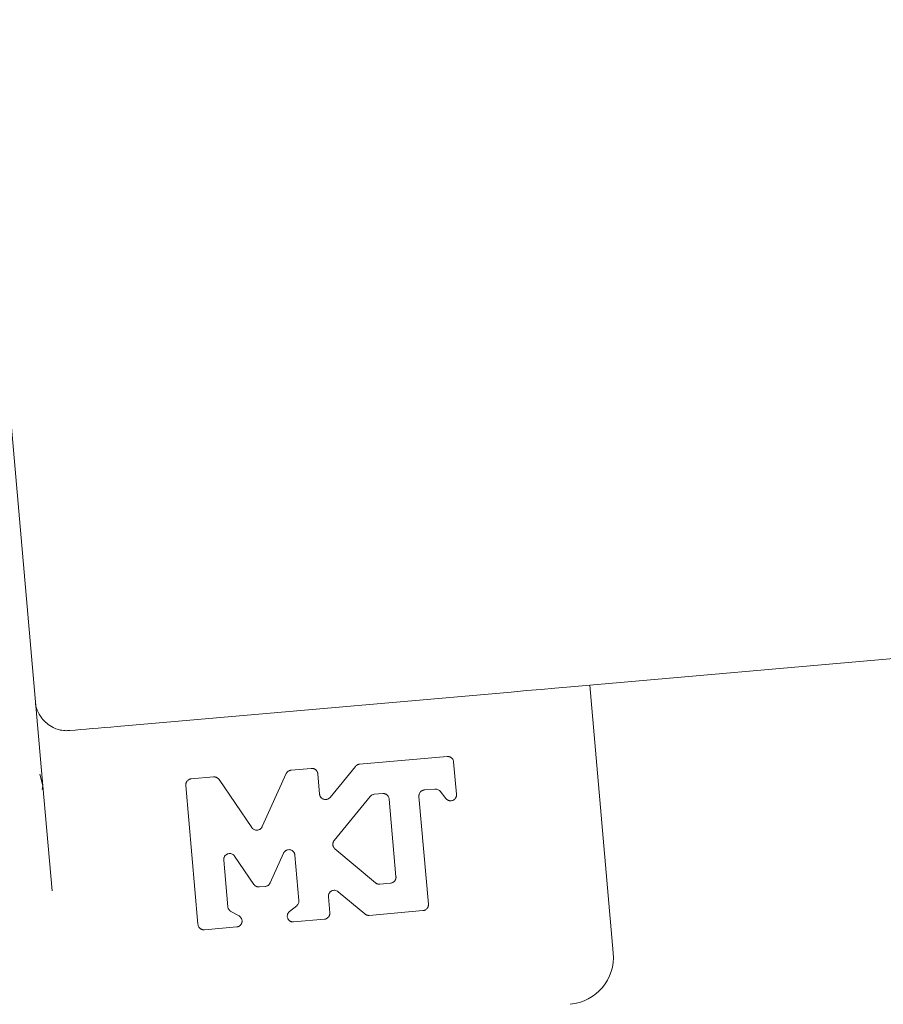
# Model space of a CAD drawing. Units: millimetres. Extents: x 100 to 8400, y 100 to 5840.
# Drawn here: x 6641 to 6695, y 1435 to 1497 of the extents above; entities that cross this region are included whole.
import ezdxf

# ---------------------------------------------------------------- set-up
doc = ezdxf.new("R2010")
doc.units = ezdxf.units.MM
doc.header["$LTSCALE"] = 20
doc.linetypes.add('SLD-Solid', pattern=[0])
doc.layers.add('MODEL_&_ANNOTATIONS', color=7, linetype='SLD-Solid')
doc.styles.add('SLDTEXTSTYLE0', font='arial.ttf', dxfattribs={"width": 0.948})
doc.dimstyles.new('SLDDIMSTYLE0', dxfattribs={"dimtxt": 51.366374, "dimasz": 60, "dimexe": 0, "dimexo": 0.0625, "dimgap": 12.841593, "dimtad": 1, "dimdec": 1, "dimrnd": 1e-09, "dimzin": 12, "dimdsep": 46, "dimtxsty": 'SLDTEXTSTYLE0', "dimsah": 1, "dimcen": 0.09, "dimadec": 0, "dimazin": 3, "dimtfac": 1, "dimtofl": 0, "dimtmove": 0, "dimatfit": 3, "dimfxl": 0, "dimfrac": 2, "dimtolj": 1, "dimtzin": 12, "dimarcsym": 0})
doc.dimstyles.new('SLDDIMSTYLE1', dxfattribs={"dimtxt": 51.366374, "dimasz": 60, "dimexe": 0, "dimexo": 0.0625, "dimgap": 12.841593, "dimtad": 1, "dimdec": 4, "dimlfac": 20, "dimzin": 12, "dimdsep": 46, "dimtxsty": 'SLDTEXTSTYLE0', "dimsah": 1, "dimcen": 0.09, "dimazin": 3, "dimtfac": 1, "dimtofl": 0, "dimtmove": 0, "dimatfit": 3, "dimfxl": 0, "dimfrac": 2, "dimtolj": 1, "dimtzin": 12, "dimarcsym": 0})

# ---------------------------------------------------------------- blocks, each defined once
blk = doc.blocks.new('_D_1')
at = {"layer": 'MODEL_&_ANNOTATIONS', "transparency": 16777216}
for p, q in [((4316.37, 1679.944), (3959.593, 1679.944)), ((4314.528, 1338.572), (3975.792, 1308.937))]:
    blk.add_line(p, q, dxfattribs=at)
for start, end in [(180, 185), (185, 194.47382)]:
    blk.add_arc((8216.427, 1679.944), 4216.834, start, end, dxfattribs=at)
for points in [[(3999.593, 1679.944), (3991.02, 1619.882), (4009.02, 1620.01)], [(4015.639, 1312.423), (4019.806, 1372.951), (4001.864, 1371.51)]]:
    blk.add_solid(points, dxfattribs=at)
at = {"layer": 'MODEL_&_ANNOTATIONS', "transparency": 16777216, "attachment_point": 1, "rotation": 280.58655, "style": 'SLDTEXTSTYLE0'}
for s, insert, char_height in [('5°', (4163.322, 1213.907, -999.9), 52.9167), ('Roof Pitch', (4085.78, 1199.414, -999.9), 52.9167), (' Depending on', (4184.35, 1101.398, -999.9), 52.91667)]:
    blk.add_mtext(s, dxfattribs=dict(at, insert=insert, char_height=char_height))
blk = doc.blocks.new('_D_2')
at = {"layer": 'MODEL_&_ANNOTATIONS', "transparency": 16777216}
for p, q in [((7830.721, 1535.779), (7871.452, 1070.218)), ((4344.039, 1230.734), (4384.771, 765.173)), ((4381.285, 805.021), (7867.966, 1110.066))]:
    blk.add_line(p, q, dxfattribs=at)
for points in [[(7867.966, 1110.066), (7807.41, 1113.802), (7808.979, 1095.871)], [(4381.285, 805.021), (4441.841, 801.284), (4440.272, 819.216)]]:
    blk.add_solid(points, dxfattribs=at)
at = {"layer": 'MODEL_&_ANNOTATIONS', "transparency": 16777216, "attachment_point": 1, "rotation": 5, "style": 'SLDTEXTSTYLE0'}
for s, insert, char_height in [(' Depending on Purlin Spacing', (5690.898, 988.071, -999.9), 52.91667), ('3500', (5487.846, 970.306, -999.9), 52.9167)]:
    blk.add_mtext(s, dxfattribs=dict(at, insert=insert, char_height=char_height))

msp = doc.modelspace()

# ---------------------------------------------------------------- linework, layer by layer
at = {"color": 7, "linetype": 'SLD-Solid', "lineweight": 15}
for p, q in [((6675.6863848, 1454.8030485), (7680.2425638, 1542.6903207)), ((6642.6663653, 1448.6033011), (6640.2228132, 1476.5317131)), ((6678.344752, 1438.1503005), (6676.8787161, 1454.9073417)), ((6647.3074213, 1452.3202021), (6671.9501272, 1454.4761468)), ((6662.4727503, 1449.9595303), (6667.9549471, 1450.439154)), ((6667.9733053, 1450.4403163), (6667.9549471, 1450.439154)), ((6667.9733053, 1450.4403163), (6667.9916636, 1450.4405249)), ((6667.9916636, 1450.4405249), (6668.0100218, 1450.4398544)), ((6668.0100218, 1450.4398544), (6668.02838, 1450.4383195)), ((6668.02838, 1450.4383195), (6668.0464998, 1450.4358459)), ((6668.0464998, 1450.4358459), (6668.0646197, 1450.4325081)), ((6668.0646197, 1450.4325081), (6668.0825011, 1450.428306)), ((6668.0825011, 1450.428306), (6668.100144, 1450.4232247)), ((6668.100144, 1450.4232247), (6668.1175486, 1450.4172791)), ((6668.1175486, 1450.4172791), (6668.1344763, 1450.4104842)), ((6668.1344763, 1450.4104842), (6668.1511656, 1450.4028697)), ((6668.1511656, 1450.4028697), (6668.1673781, 1450.3944058)), ((6668.1673781, 1450.3944058), (6668.1833521, 1450.3851969)), ((6668.1833521, 1450.3851969), (6668.1986109, 1450.375228)), ((6668.1986109, 1450.375228), (6668.2136313, 1450.3644992)), ((6668.2136313, 1450.3644992), (6668.2279364, 1450.3530551)), ((6668.2279364, 1450.3530551), (6668.2560698, 1450.3268588)), ((6668.2560698, 1450.3268588), (6668.2811037, 1450.2983082)), ((6668.2811037, 1450.2983082), (6668.3025614, 1450.2679099)), ((6658.1938521, 1449.5851685), (6659.4567553, 1449.6956606)), ((6659.4751135, 1449.6968079), (6659.4567553, 1449.6956606)), ((6659.4751135, 1449.6968079), (6659.4934717, 1449.6970315)), ((6659.4934717, 1449.6970315), (6659.51183, 1449.6963609)), ((6659.51183, 1449.6963609), (6659.5301882, 1449.6948261)), ((6659.5301882, 1449.6948261), (6659.548308, 1449.6923525)), ((6659.548308, 1449.6923525), (6659.5664278, 1449.6890146)), ((6659.5664278, 1449.6890146), (6659.5843092, 1449.6847976)), ((6659.5843092, 1449.6847976), (6659.6019522, 1449.6797312)), ((6659.6019522, 1449.6797312), (6659.6193568, 1449.6737708)), ((6659.6193568, 1449.6737708), (6659.6362845, 1449.6669907)), ((6659.6362845, 1449.6669907), (6659.6529738, 1449.6593762)), ((6660.6347815, 1447.8846032), (6662.2157351, 1449.8233933)), ((6662.2436301, 1449.8536427), (6662.2157351, 1449.8233933)), ((6662.2436301, 1449.8536427), (6662.2729555, 1449.8797793)), ((6662.2729555, 1449.8797793), (6662.30395, 1449.9020267)), ((6662.30395, 1449.9020267), (6662.335898, 1449.9204446)), ((6662.335898, 1449.9204446), (6662.3690382, 1449.9352414)), ((6662.3690382, 1449.9352414), (6662.4031321, 1449.9465812)), ((6662.4031321, 1449.9465812), (6662.4377028, 1449.9546129)), ((6662.4727503, 1449.9595303), (6662.4377028, 1449.9546129)), ((6668.3025614, 1450.2679099), (6668.3209196, 1450.2359171)), ((6668.3209196, 1450.2359171), (6668.3357016, 1450.2026875)), ((6668.3357016, 1450.2026875), (6668.3471457, 1450.1685936)), ((6668.3471457, 1450.1685936), (6668.3552519, 1450.134008)), ((6668.3600203, 1450.0992287), (6668.3552519, 1450.134008)), ((6668.3600203, 1450.0992287), (6668.5371653, 1448.0752934)), ((6642.481114, 1449.327289), (6642.6663653, 1448.6033011)), ((6651.9427553, 1449.038266), (6653.3410803, 1449.1605897)), ((6653.3572928, 1449.1616625), (6653.3410803, 1449.1605897)), ((6653.3572928, 1449.1616625), (6653.3737437, 1449.1619904)), ((6653.3737437, 1449.1619904), (6653.390433, 1449.1616476)), ((6653.390433, 1449.1616476), (6653.4068838, 1449.1605301)), ((6653.4068838, 1449.1605301), (6653.4230963, 1449.1586972)), ((6653.4230963, 1449.1586972), (6653.4395472, 1449.1561491)), ((6653.4395472, 1449.1561491), (6653.4555212, 1449.152856)), ((6653.4555212, 1449.152856), (6653.4714953, 1449.1488923)), ((6653.4714953, 1449.1488923), (6653.4874693, 1449.1442431)), ((6653.4874693, 1449.1442431), (6653.5029665, 1449.1388489)), ((6653.5029665, 1449.1388489), (6653.5184637, 1449.1327692)), ((6653.5184637, 1449.1327692), (6653.5334841, 1449.1260339)), ((6653.5334841, 1449.1260339), (6653.5482661, 1449.1186578)), ((6653.5482661, 1449.1186578), (6653.5625712, 1449.1106559)), ((6653.5625712, 1449.1106559), (6653.5766379, 1449.1019983)), ((6653.5766379, 1449.1019983), (6653.5902277, 1449.0927298)), ((6653.5902277, 1449.0927298), (6653.6035792, 1449.0828354)), ((6653.6035792, 1449.0828354), (6653.6162153, 1449.0724195)), ((6653.6162153, 1449.0724195), (6653.6286131, 1449.0614224)), ((6653.6286131, 1449.0614224), (6653.6402956, 1449.0499187)), ((6656.3852087, 1446.0498233), (6657.8860537, 1449.3668515)), ((6657.8929678, 1449.3816931), (6657.8860537, 1449.3668515)), ((6657.8929678, 1449.3816931), (6657.9008356, 1449.3962366)), ((6657.9008356, 1449.3962366), (6657.9091803, 1449.4103927)), ((6657.9091803, 1449.4103927), (6657.9182402, 1449.4241912)), ((6657.9182402, 1449.4241912), (6657.9277769, 1449.4376023)), ((6657.9277769, 1449.4376023), (6657.9380289, 1449.4505365)), ((6657.9380289, 1449.4505365), (6657.9487578, 1449.4630087)), ((6657.9487578, 1449.4630087), (6657.9602019, 1449.4750489)), ((6657.9602019, 1449.4750489), (6657.9852358, 1449.4983543)), ((6657.9852358, 1449.4983543), (6658.0121771, 1449.5189477)), ((6658.0121771, 1449.5189477), (6658.0403105, 1449.536844)), ((6658.0403105, 1449.536844), (6658.0698744, 1449.5520283)), ((6658.0698744, 1449.5520283), (6658.1001536, 1449.5644707)), ((6658.1001536, 1449.5644707), (6658.131148, 1449.5741714)), ((6658.131148, 1449.5741714), (6658.1623808, 1449.5810706)), ((6658.1938521, 1449.5851685), (6658.1623808, 1449.5810706)), ((6659.6529738, 1449.6593762), (6659.6691862, 1449.6509124)), ((6659.6691862, 1449.6509124), (6659.6851603, 1449.6417035)), ((6659.6851603, 1449.6417035), (6659.7004191, 1449.6317346)), ((6659.7004191, 1449.6317346), (6659.7154394, 1449.6210057)), ((6659.7154394, 1449.6210057), (6659.7297446, 1449.6095617)), ((6659.7297446, 1449.6095617), (6659.7578779, 1449.5833505)), ((6659.7578779, 1449.5833505), (6659.7829119, 1449.5548148)), ((6659.7829119, 1449.5548148), (6659.8043696, 1449.5244015)), ((6659.8043696, 1449.5244015), (6659.8227278, 1449.4924087)), ((6659.8227278, 1449.4924087), (6659.8375098, 1449.459194)), ((6659.8375098, 1449.459194), (6659.8489538, 1449.4250853)), ((6659.8489538, 1449.4250853), (6659.8570601, 1449.3905146)), ((6659.8618284, 1449.3557204), (6659.8570601, 1449.3905146)), ((6659.8618284, 1449.3557204), (6659.9726931, 1448.0884064)), ((6642.6131979, 1448.3797539), (6642.6663653, 1448.6033011)), ((6642.6663653, 1448.6033011), (6643.2411925, 1442.0319189)), ((6651.6015784, 1448.6698646), (6651.6022936, 1448.688208)), ((6651.6018168, 1448.6514915), (6651.6015784, 1448.6698646)), ((6651.6018168, 1448.6514915), (6651.6030089, 1448.633178)), ((6651.6022936, 1448.688208), (6651.6037241, 1448.7065066)), ((6652.3635641, 1439.9400789), (6651.6030089, 1448.633178)), ((6651.6037241, 1448.7065066), (6651.6063467, 1448.7247456)), ((6651.6063467, 1448.7247456), (6651.6096846, 1448.7427909)), ((6651.6096846, 1448.7427909), (6651.6137377, 1448.7606425)), ((6651.6137377, 1448.7606425), (6651.6189829, 1448.7782557)), ((6651.6189829, 1448.7782557), (6651.6249434, 1448.7956453)), ((6651.6249434, 1448.7956453), (6651.6316191, 1448.8126476)), ((6651.6316191, 1448.8126476), (6651.6392485, 1448.8293667)), ((6651.6392485, 1448.8293667), (6651.6475931, 1448.8456238)), ((6651.6475931, 1448.8456238), (6651.6568915, 1448.8615085)), ((6651.6568915, 1448.8615085), (6651.666905, 1448.8768716)), ((6651.666905, 1448.8768716), (6651.6776339, 1448.8917578)), ((6651.6776339, 1448.8917578), (6651.689078, 1448.9060778)), ((6651.689078, 1448.9060778), (6651.715304, 1448.9343155)), ((6651.715304, 1448.9343155), (6651.7436758, 1448.9592154)), ((6651.7436758, 1448.9592154), (6651.7741934, 1448.9807923)), ((6651.7741934, 1448.9807923), (6651.8061415, 1448.999076)), ((6651.8061415, 1448.999076), (6651.8392817, 1449.0139622)), ((6651.8392817, 1449.0139622), (6651.8733755, 1449.0254808)), ((6651.8733755, 1449.0254808), (6651.9079462, 1449.0335722)), ((6651.9427553, 1449.038266), (6651.9079462, 1449.0335722)), ((6653.6402956, 1449.0499187), (6653.6517397, 1449.0378935)), ((6653.6517397, 1449.0378935), (6653.6624686, 1449.0254212)), ((6653.6624686, 1449.0254212), (6653.6724821, 1449.0124423)), ((6653.6822573, 1448.9990611), (6653.6724821, 1449.0124423)), ((6653.6822573, 1448.9990611), (6655.7359949, 1445.9930349)), ((6659.9750773, 1448.067366), (6659.9726931, 1448.0884064)), ((6659.9750773, 1448.067366), (6659.978892, 1448.0465341)), ((6659.978892, 1448.0465341), (6659.9836603, 1448.0259407)), ((6659.9836603, 1448.0259407), (6659.9896208, 1448.0056603)), ((6659.9896208, 1448.0056603), (6659.9967734, 1447.9857076)), ((6659.9967734, 1447.9857076), (6660.0048796, 1447.9662169)), ((6660.0048796, 1447.9662169), (6660.0141779, 1447.9472179)), ((6660.0141779, 1447.9472179), (6660.0244299, 1447.9288001)), ((6660.0244299, 1447.9288001), (6660.035874, 1447.9109634)), ((6660.035874, 1447.9109634), (6660.0482718, 1447.8938867)), ((6660.0482718, 1447.8938867), (6660.0613848, 1447.8774656)), ((6660.0613848, 1447.8774656), (6660.0756899, 1447.8618492)), ((6660.0756899, 1447.8618492), (6660.0907103, 1447.8470672)), ((6660.0907103, 1447.8470672), (6660.1064459, 1447.8331495)), ((6660.1064459, 1447.8331495), (6660.1231352, 1447.8201557)), ((6660.1231352, 1447.8201557), (6660.1403013, 1447.8081603)), ((6660.5551497, 1447.8119452), (6660.5816141, 1447.8316594)), ((6660.5816141, 1447.8316594), (6660.6080786, 1447.8556205)), ((6660.6347815, 1447.8846032), (6660.6080786, 1447.8556205)), ((6660.8875052, 1445.1827992), (6663.133885, 1447.9372192)), ((6663.133885, 1447.9372192), (6663.1615416, 1447.9674686)), ((6663.1615416, 1447.9674686), (6663.1911055, 1447.9936648)), ((6663.1911055, 1447.9936648), (6663.2218615, 1448.0158527)), ((6663.2218615, 1448.0158527), (6663.254048, 1448.0342705)), ((6663.254048, 1448.0342705), (6663.2871882, 1448.0491121)), ((6663.2871882, 1448.0491121), (6663.3210436, 1448.0604518)), ((6663.3210436, 1448.0604518), (6663.3556143, 1448.0684985)), ((6663.3556143, 1448.0684985), (6663.3909003, 1448.0733562)), ((6663.3909003, 1448.0733562), (6663.9232889, 1448.1199373)), ((6663.9232889, 1448.1199373), (6663.9414088, 1448.1210847)), ((6663.9414088, 1448.1210847), (6663.959767, 1448.1213529)), ((6663.959767, 1448.1213529), (6663.9781252, 1448.1206823)), ((6663.9781252, 1448.1206823), (6663.9964834, 1448.1191028)), ((6663.9964834, 1448.1191028), (6664.0148417, 1448.1166739)), ((6664.0148417, 1448.1166739), (6664.0327231, 1448.1133361)), ((6664.0327231, 1448.1133361), (6664.0506045, 1448.109119)), ((6664.0506045, 1448.109119), (6664.0682474, 1448.1040526)), ((6664.0682474, 1448.1040526), (6664.085652, 1448.0980922)), ((6664.085652, 1448.0980922), (6664.1025797, 1448.0912674)), ((6664.1025797, 1448.0912674), (6664.119269, 1448.0836529)), ((6664.119269, 1448.0836529), (6664.1357199, 1448.0752338)), ((6664.1357199, 1448.0752338), (6664.1514555, 1448.0660249)), ((6664.1514555, 1448.0660249), (6664.1669527, 1448.056056)), ((6664.1669527, 1448.056056), (6664.1817347, 1448.0453272)), ((6664.1817347, 1448.0453272), (6664.1960398, 1448.0338831)), ((6664.1960398, 1448.0338831), (6664.2241732, 1448.0076272)), ((6664.2241732, 1448.0076272), (6664.2492071, 1447.9791362)), ((6664.2492071, 1447.9791362), (6664.2709032, 1447.9486782)), ((6664.2709032, 1447.9486782), (6664.289023, 1447.9167003)), ((6664.289023, 1447.9167003), (6664.303805, 1447.8834707)), ((6664.303805, 1447.8834707), (6664.3154875, 1447.8494067)), ((6664.3154875, 1447.8494067), (6664.3235937, 1447.8147913)), ((6666.1906496, 1448.0134685), (6666.1887423, 1447.9779739)), ((6666.1901728, 1447.9428966), (6666.1887423, 1447.9779739)), ((6666.1901728, 1447.9428966), (6666.7800204, 1441.2013505)), ((6666.1961333, 1448.0490077), (6666.1906496, 1448.0134685)), ((6666.2049547, 1448.0843235), (6666.1961333, 1448.0490077)), ((6666.2173525, 1448.1189836), (6666.2049547, 1448.0843235)), ((6666.2333266, 1448.1527198), (6666.2173525, 1448.1189836)), ((6666.2528769, 1448.1851149), (6666.2333266, 1448.1527198)), ((6666.2760035, 1448.215856), (6666.2528769, 1448.1851149)), ((6666.2881628, 1448.2296098), (6666.2760035, 1448.215856)), ((6666.3010374, 1448.2427228), (6666.2881628, 1448.2296098)), ((6666.3143889, 1448.2552547), (6666.3010374, 1448.2427228)), ((6666.3284556, 1448.2670713), (6666.3143889, 1448.2552547)), ((6666.3429991, 1448.2781876), (6666.3284556, 1448.2670713)), ((6666.3580195, 1448.2885886), (6666.3429991, 1448.2781876)), ((6666.3737551, 1448.2982744), (6666.3580195, 1448.2885886)), ((6666.3897291, 1448.3071108), (6666.3737551, 1448.2982744)), ((6666.40618, 1448.3151723), (6666.3897291, 1448.3071108)), ((6666.4231077, 1448.3224142), (6666.40618, 1448.3151723)), ((6666.4402739, 1448.3288366), (6666.4231077, 1448.3224142)), ((6666.4579169, 1448.3344395), (6666.4402739, 1448.3288366)), ((6666.4755598, 1448.3391632), (6666.4579169, 1448.3344395)), ((6666.4934412, 1448.3429779), (6666.4755598, 1448.3391632)), ((6666.511561, 1448.3459432), (6666.4934412, 1448.3429779)), ((6666.511561, 1448.3459432), (6666.5299193, 1448.3479846)), ((6667.1850935, 1448.4053243), (6666.5299193, 1448.3479846)), ((6667.1850935, 1448.4053243), (6667.2272936, 1448.4062184)), ((6667.2690169, 1448.4031785), (6667.2272936, 1448.4062184)), ((6667.3109785, 1448.3954746), (6667.2690169, 1448.4031785)), ((6667.3522249, 1448.3825553), (6667.3109785, 1448.3954746)), ((6667.3932329, 1448.3637203), (6667.3522249, 1448.3825553)), ((6667.4332873, 1448.3383287), (6667.3932329, 1448.3637203)), ((6667.4723879, 1448.3057995), (6667.4332873, 1448.3383287)), ((6667.4723879, 1448.3057995), (6667.5102965, 1448.2654322)), ((6667.8719774, 1447.8100825), (6667.5102965, 1448.2654322)), ((6668.4737459, 1447.8323151), (6668.4637324, 1447.8184272)), ((6668.4830443, 1447.8466798), (6668.4737459, 1447.8323151)), ((6668.4916273, 1447.8613872), (6668.4830443, 1447.8466798)), ((6668.4994951, 1447.8765268), (6668.4916273, 1447.8613872)), ((6668.5068861, 1447.8919644), (6668.4994951, 1447.8765268)), ((6668.5133234, 1447.9077298), (6668.5068861, 1447.8919644)), ((6668.5190455, 1447.9238082), (6668.5133234, 1447.9077298)), ((6668.5240523, 1447.9400803), (6668.5190455, 1447.9238082)), ((6668.5285822, 1447.9566056), (6668.5240523, 1447.9400803)), ((6668.5319201, 1447.97328), (6668.5285822, 1447.9566056)), ((6668.5347811, 1447.9901631), (6668.5319201, 1447.97328)), ((6668.5366884, 1448.0071057), (6668.5347811, 1447.9901631)), ((6668.538119, 1448.0241228), (6668.5366884, 1448.0071057)), ((6668.538119, 1448.0582614), (6668.5371653, 1448.0752934)), ((6668.538119, 1448.0582614), (6668.5385958, 1448.0411995)), ((6668.5385958, 1448.0411995), (6668.538119, 1448.0241228)), ((6660.1403013, 1447.8081603), (6660.172011, 1447.7892954)), ((6660.172011, 1447.7892954), (6660.205628, 1447.7742154)), ((6660.205628, 1447.7742154), (6660.2406756, 1447.7626819)), ((6660.2406756, 1447.7626819), (6660.2766768, 1447.7546949)), ((6660.2766768, 1447.7546949), (6660.3131548, 1447.7500755)), ((6660.3131548, 1447.7500755), (6660.3498713, 1447.7487195)), ((6660.3498713, 1447.7487195), (6660.3863493, 1447.7504928)), ((6660.3863493, 1447.7504928), (6660.4223505, 1447.7552761)), ((6660.4223505, 1447.7552761), (6660.4490534, 1447.7631737)), ((6660.4490534, 1447.7631737), (6660.4757563, 1447.7721293)), ((6660.4757563, 1447.7721293), (6660.5022207, 1447.7828432)), ((6660.5022207, 1447.7828432), (6660.5286852, 1447.7958519)), ((6660.5286852, 1447.7958519), (6660.5551497, 1447.8119452)), ((6664.3235937, 1447.8147913), (6664.3281237, 1447.7799971)), ((6664.3281237, 1447.7799971), (6664.7534624, 1442.9190297)), ((6667.8719774, 1447.8100825), (6667.8829447, 1447.7969993)), ((6667.8946272, 1447.7843631), (6667.8829447, 1447.7969993)), ((6667.9065481, 1447.7723081), (6667.8946272, 1447.7843631)), ((6667.9191843, 1447.7608044), (6667.9065481, 1447.7723081)), ((6667.9322973, 1447.7498818), (6667.9191843, 1447.7608044)), ((6667.9458872, 1447.7395702), (6667.9322973, 1447.7498818)), ((6667.9599539, 1447.7298994), (6667.9458872, 1447.7395702)), ((6667.9744974, 1447.7208693), (6667.9599539, 1447.7298994)), ((6667.9892794, 1447.7125097), (6667.9744974, 1447.7208693)), ((6668.0045382, 1447.7048654), (6667.9892794, 1447.7125097)), ((6668.0202738, 1447.6979066), (6668.0045382, 1447.7048654)), ((6668.0360094, 1447.6916481), (6668.0202738, 1447.6979066)), ((6668.0522219, 1447.6861347), (6668.0360094, 1447.6916481)), ((6668.0686728, 1447.6813514), (6668.0522219, 1447.6861347)), ((6668.0851237, 1447.677343), (6668.0686728, 1447.6813514)), ((6668.101813, 1447.6741094), (6668.0851237, 1447.677343)), ((6668.1523577, 1447.6692666), (6668.101813, 1447.6741094)), ((6668.2021872, 1447.670712), (6668.1523577, 1447.6692666)), ((6668.2508246, 1447.6784606), (6668.2021872, 1447.670712)), ((6668.2980314, 1447.6927955), (6668.2508246, 1447.6784606)), ((6668.343331, 1447.7137912), (6668.2980314, 1447.6927955)), ((6668.3864847, 1447.7416713), (6668.343331, 1447.7137912)), ((6668.4267775, 1447.7764953), (6668.3864847, 1447.7416713)), ((6668.4637324, 1447.8184272), (6668.4267775, 1447.7764953)), ((6655.7457701, 1445.9796537), (6655.7359949, 1445.9930349)), ((6655.7457701, 1445.9796537), (6655.7557837, 1445.9667195)), ((6656.3332335, 1445.9662873), (6656.3432471, 1445.9792067)), ((6656.3432471, 1445.9792067), (6656.3530222, 1445.992573)), ((6656.3530222, 1445.992573), (6656.3618437, 1446.0063417)), ((6656.3618437, 1446.0063417), (6656.3704268, 1446.0204829)), ((6656.3704268, 1446.0204829), (6656.3780562, 1446.0350264)), ((6656.3852087, 1446.0498233), (6656.3780562, 1446.0350264)), ((6655.7557837, 1445.9667195), (6655.7665125, 1445.9542025)), ((6655.7665125, 1445.9542025), (6655.7779566, 1445.942222)), ((6655.7779566, 1445.942222), (6655.7896391, 1445.9306885)), ((6655.7896391, 1445.9306885), (6655.8020369, 1445.9197361)), ((6655.8020369, 1445.9197361), (6655.8146731, 1445.9092606)), ((6655.8146731, 1445.9092606), (6655.8280245, 1445.8994258)), ((6655.8280245, 1445.8994258), (6655.8718935, 1445.8727975)), ((6655.8718935, 1445.8727975), (6655.9171931, 1445.8525319)), ((6655.9171931, 1445.8525319), (6655.9639231, 1445.838644)), ((6655.9639231, 1445.838644), (6656.0116068, 1445.8311785)), ((6656.0116068, 1445.8311785), (6656.0597674, 1445.8301205)), ((6656.0597674, 1445.8301205), (6656.1081663, 1445.8355595)), ((6656.1081663, 1445.8355595), (6656.1563269, 1445.8474804)), ((6656.1563269, 1445.8474804), (6656.204249, 1445.865928)), ((6656.204249, 1445.865928), (6656.219031, 1445.8733041)), ((6656.219031, 1445.8733041), (6656.2333361, 1445.8813209)), ((6656.2333361, 1445.8813209), (6656.2474028, 1445.8899189)), ((6656.2474028, 1445.8899189), (6656.2609926, 1445.8991576)), ((6656.2609926, 1445.8991576), (6656.2743441, 1445.9089924)), ((6656.2743441, 1445.9089924), (6656.2869803, 1445.9193636)), ((6656.2869803, 1445.9193636), (6656.299378, 1445.9303308)), ((6656.299378, 1445.9303308), (6656.3110605, 1445.9418196)), ((6656.3110605, 1445.9418196), (6656.3225046, 1445.9538151)), ((6656.3225046, 1445.9538151), (6656.3332335, 1445.9662873)), ((6660.8028666, 1444.9393589), (6660.803105, 1444.9594904)), ((6660.8040587, 1444.9193169), (6660.8028666, 1444.9393589)), ((6660.803105, 1444.9594904), (6660.8045355, 1444.9796517)), ((6660.8062044, 1444.8993791), (6660.8040587, 1444.9193169)), ((6660.8045355, 1444.9796517), (6660.8069197, 1444.9996788)), ((6660.8095423, 1444.8796798), (6660.8062044, 1444.8993791)), ((6660.8069197, 1444.9996788), (6660.810496, 1445.0196315)), ((6660.8140723, 1444.8602636), (6660.8095423, 1444.8796798)), ((6660.810496, 1445.0196315), (6660.8152643, 1445.039301)), ((6660.8195559, 1444.8413093), (6660.8140723, 1444.8602636)), ((6660.8152643, 1445.039301), (6660.820748, 1445.0587619)), ((6660.8259932, 1444.8229809), (6660.8195559, 1444.8413093)), ((6660.820748, 1445.0587619), (6660.8274237, 1445.0779099)), ((6660.8329073, 1444.8055316), (6660.8259932, 1444.8229809)), ((6660.8274237, 1445.0779099), (6660.8350531, 1445.0966407)), ((6660.8402983, 1444.7890807), (6660.8329073, 1444.8055316)), ((6660.8350531, 1445.0966407), (6660.8438746, 1445.1149691)), ((6660.8476893, 1444.773807), (6660.8402983, 1444.7890807)), ((6660.8438746, 1445.1149691), (6660.8534113, 1445.1328058)), ((6660.8548418, 1444.7599042), (6660.8476893, 1444.773807)), ((6660.8534113, 1445.1328058), (6660.8639017, 1445.1500911)), ((6660.861756, 1444.7475363), (6660.8548418, 1444.7599042)), ((6660.8681933, 1444.736867), (6660.861756, 1444.7475363)), ((6660.8639017, 1445.1500911), (6660.8751074, 1445.1667953)), ((6660.8751074, 1445.1667953), (6660.8875052, 1445.1827992)), ((6654.0029303, 1444.1302557), (6653.9917246, 1444.096892)), ((6654.0174738, 1444.1628445), (6654.0029303, 1444.1302557)), ((6654.0353552, 1444.1942264), (6654.0174738, 1444.1628445)), ((6654.0565745, 1444.2241628), (6654.0353552, 1444.1942264)), ((6654.0677801, 1444.2377079), (6654.0565745, 1444.2241628)), ((6654.0794626, 1444.2507167), (6654.0677801, 1444.2377079)), ((6654.0918604, 1444.2631591), (6654.0794626, 1444.2507167)), ((6654.104735, 1444.2750204), (6654.0918604, 1444.2631591)), ((6654.1180865, 1444.2862559), (6654.104735, 1444.2750204)), ((6654.1321532, 1444.2968357), (6654.1180865, 1444.2862559)), ((6654.1464583, 1444.3067748), (6654.1321532, 1444.2968357)), ((6654.1614786, 1444.3160284), (6654.1464583, 1444.3067748)), ((6654.2125002, 1444.340675), (6654.1614786, 1444.3160284)), ((6654.2639986, 1444.3574388), (6654.2125002, 1444.340675)), ((6654.3157355, 1444.3664689), (6654.2639986, 1444.3574388)), ((6654.366757, 1444.3679441), (6654.3157355, 1444.3664689)), ((6654.4173018, 1444.3621624), (6654.366757, 1444.3679441)), ((6654.4666544, 1444.3493176), (6654.4173018, 1444.3621624)), ((6654.5145766, 1444.3296183), (6654.4666544, 1444.3493176)), ((6654.5608298, 1444.303288), (6654.5145766, 1444.3296183)), ((6654.5748965, 1444.2930956), (6654.5608298, 1444.303288)), ((6654.5887247, 1444.2822177), (6654.5748965, 1444.2930956)), ((6654.6020762, 1444.2707736), (6654.5887247, 1444.2822177)), ((6654.6147124, 1444.2586441), (6654.6020762, 1444.2707736)), ((6654.6268717, 1444.2459781), (6654.6147124, 1444.2586441)), ((6654.6385542, 1444.2327608), (6654.6268717, 1444.2459781)), ((6654.6492831, 1444.219007), (6654.6385542, 1444.2327608)), ((6654.6492831, 1444.219007), (6654.659535, 1444.2047764)), ((6655.8659331, 1442.4392346), (6654.659535, 1444.2047764)), ((6657.7177302, 1444.3912942), (6656.8744436, 1442.5274719)), ((6657.7177302, 1444.3912942), (6657.7253596, 1444.4070745)), ((6657.7337042, 1444.422527), (6657.7253596, 1444.4070745)), ((6657.7427641, 1444.4375325), (6657.7337042, 1444.422527)), ((6657.7525393, 1444.4521208), (6657.7427641, 1444.4375325)), ((6657.7630297, 1444.4662769), (6657.7525393, 1444.4521208)), ((6657.7739969, 1444.4798518), (6657.7630297, 1444.4662769)), ((6657.7856795, 1444.4929499), (6657.7739969, 1444.4798518)), ((6657.7980772, 1444.5054818), (6657.7856795, 1444.4929499)), ((6657.8109518, 1444.5173878), (6657.7980772, 1444.5054818)), ((6657.8243033, 1444.5287127), (6657.8109518, 1444.5173878)), ((6657.83837, 1444.539367), (6657.8243033, 1444.5287127)), ((6657.8526751, 1444.5493508), (6657.83837, 1444.539367)), ((6657.867457, 1444.5586641), (6657.8526751, 1444.5493508)), ((6657.8829542, 1444.5672918), (6657.867457, 1444.5586641)), ((6657.8984514, 1444.5751447), (6657.8829542, 1444.5672918)), ((6657.9146639, 1444.5822675), (6657.8984514, 1444.5751447)), ((6657.9649702, 1444.5988376), (6657.9146639, 1444.5822675)), ((6658.0159918, 1444.608568), (6657.9649702, 1444.5988376)), ((6658.0670134, 1444.6112503), (6658.0159918, 1444.608568)), ((6658.1175581, 1444.6068246), (6658.0670134, 1444.6112503)), ((6658.1673876, 1444.5951272), (6658.1175581, 1444.6068246)), ((6658.216025, 1444.5760388), (6658.1673876, 1444.5951272)), ((6658.2632319, 1444.5493955), (6658.216025, 1444.5760388)), ((6658.308293, 1444.5150484), (6658.2632319, 1444.5493955)), ((6658.3209292, 1444.5030231), (6658.308293, 1444.5150484)), ((6658.3330885, 1444.4904018), (6658.3209292, 1444.5030231)), ((6658.344771, 1444.4771994), (6658.3330885, 1444.4904018)), ((6658.3557383, 1444.4634903), (6658.344771, 1444.4771994)), ((6658.3659903, 1444.4492597), (6658.3557383, 1444.4634903)), ((6658.3757654, 1444.434597), (6658.3659903, 1444.4492597)), ((6658.3845869, 1444.4194872), (6658.3757654, 1444.434597)), ((6658.3926932, 1444.4039751), (6658.3845869, 1444.4194872)), ((6658.4003226, 1444.3881203), (6658.3926932, 1444.4039751)), ((6658.4069983, 1444.3718929), (6658.4003226, 1444.3881203)), ((6658.4127203, 1444.3553675), (6658.4069983, 1444.3718929)), ((6658.4179655, 1444.3386037), (6658.4127203, 1444.3553675)), ((6658.4222571, 1444.3215866), (6658.4179655, 1444.3386037)), ((6658.4260718, 1444.3044204), (6658.4222571, 1444.3215866)), ((6658.4286944, 1444.2870904), (6658.4260718, 1444.3044204)), ((6658.4286944, 1444.2870904), (6658.4306017, 1444.2696411)), ((6658.6792723, 1441.429219), (6658.4306017, 1444.2696411)), ((6660.8739153, 1444.7277177), (6660.8681933, 1444.736867)), ((6660.8793989, 1444.7198797), (6660.8739153, 1444.7277177)), ((6660.8844057, 1444.7131593), (6660.8793989, 1444.7198797)), ((6660.8891741, 1444.707318), (6660.8844057, 1444.7131593)), ((6660.8937041, 1444.7021622), (6660.8891741, 1444.707318)), ((6660.898234, 1444.6974982), (6660.8937041, 1444.7021622)), ((6660.9022871, 1444.6930427), (6660.898234, 1444.6974982)), ((6660.9108702, 1444.6844001), (6660.9022871, 1444.6930427)), ((6660.9194533, 1444.6759362), (6660.9108702, 1444.6844001)), ((6660.9237448, 1444.6717937), (6660.9194533, 1444.6759362)), ((6660.9280363, 1444.6677406), (6660.9237448, 1444.6717937)), ((6660.9325663, 1444.6637917), (6660.9280363, 1444.6677406)), ((6660.9370962, 1444.6598876), (6660.9325663, 1444.6637917)), ((6663.4629027, 1442.5406519), (6660.9370962, 1444.6598876)), ((6653.97885, 1444.0288533), (6653.9771811, 1443.9948041)), ((6653.9786116, 1443.9611722), (6653.9771811, 1443.9948041)), ((6653.9786116, 1443.9611722), (6654.2341963, 1441.040336)), ((6653.9838568, 1444.0630067), (6653.97885, 1444.0288533)), ((6653.9917246, 1444.096892), (6653.9838568, 1444.0630067)), ((6664.7534624, 1442.9190297), (6664.7546545, 1442.9007013)), ((6664.7546545, 1442.9007013), (6664.7548929, 1442.882343)), ((6655.8659331, 1442.4392346), (6655.8754698, 1442.4258534)), ((6655.8857218, 1442.4129266), (6655.8754698, 1442.4258534)), ((6655.8964506, 1442.4004022), (6655.8857218, 1442.4129266)), ((6655.9076563, 1442.3884217), (6655.8964506, 1442.4004022)), ((6655.9195772, 1442.3768882), (6655.9076563, 1442.3884217)), ((6655.9317366, 1442.3659284), (6655.9195772, 1442.3768882)), ((6655.9446112, 1442.3554603), (6655.9317366, 1442.3659284)), ((6655.9577242, 1442.3456181), (6655.9446112, 1442.3554603)), ((6655.9713141, 1442.3363421), (6655.9577242, 1442.3456181)), ((6655.9853808, 1442.327692), (6655.9713141, 1442.3363421)), ((6655.9999243, 1442.3196528), (6655.9853808, 1442.327692)), ((6656.0147063, 1442.3122618), (6655.9999243, 1442.3196528)), ((6656.0297266, 1442.305534), (6656.0147063, 1442.3122618)), ((6656.0449854, 1442.2994916), (6656.0297266, 1442.305534)), ((6656.060721, 1442.2941048), (6656.0449854, 1442.2994916)), ((6656.0764567, 1442.2894109), (6656.060721, 1442.2941048)), ((6656.0924307, 1442.2854398), (6656.0764567, 1442.2894109)), ((6656.1086432, 1442.2822062), (6656.0924307, 1442.2854398)), ((6656.1248556, 1442.2796507), (6656.1086432, 1442.2822062)), ((6656.1413065, 1442.2778178), (6656.1248556, 1442.2796507)), ((6656.1577574, 1442.2767077), (6656.1413065, 1442.2778178)), ((6656.1742083, 1442.2763128), (6656.1577574, 1442.2767077)), ((6656.1906592, 1442.2766779), (6656.1742083, 1442.2763128)), ((6656.1906592, 1442.2766779), (6656.20711, 1442.2777135)), ((6656.5664068, 1442.3091624), (6656.20711, 1442.2777135)), ((6656.5664068, 1442.3091624), (6656.5981165, 1442.3133049)), ((6656.6293493, 1442.3201669), (6656.5981165, 1442.3133049)), ((6656.6603438, 1442.3298452), (6656.6293493, 1442.3201669)), ((6656.6906229, 1442.3422951), (6656.6603438, 1442.3298452)), ((6656.7201868, 1442.3574794), (6656.6906229, 1442.3422951)), ((6656.7483202, 1442.3753832), (6656.7201868, 1442.3574794)), ((6656.7752615, 1442.3960213), (6656.7483202, 1442.3753832)), ((6656.8002955, 1442.4193267), (6656.7752615, 1442.3960213)), ((6656.8115011, 1442.4313221), (6656.8002955, 1442.4193267)), ((6656.8224684, 1442.4438018), (6656.8115011, 1442.4313221)), ((6656.832482, 1442.4567659), (6656.8224684, 1442.4438018)), ((6656.8422571, 1442.4701248), (6656.832482, 1442.4567659)), ((6656.8510786, 1442.4839307), (6656.8422571, 1442.4701248)), ((6656.8596617, 1442.4981315), (6656.8510786, 1442.4839307)), ((6656.8672911, 1442.5126303), (6656.8596617, 1442.4981315)), ((6656.8672911, 1442.5126303), (6656.8744436, 1442.5274719)), ((6663.4774462, 1442.5290439), (6663.4629027, 1442.5406519)), ((6663.492705, 1442.5181959), (6663.4774462, 1442.5290439)), ((6663.5082022, 1442.5081525), (6663.492705, 1442.5181959)), ((6663.5241762, 1442.498951), (6663.5082022, 1442.5081525)), ((6663.5403887, 1442.490584), (6663.5241762, 1442.498951)), ((6663.557078, 1442.4829994), (6663.5403887, 1442.490584)), ((6663.5737673, 1442.4763311), (6663.557078, 1442.4829994)), ((6663.590695, 1442.4705271), (6663.5737673, 1442.4763311)), ((6663.6080996, 1442.4655501), (6663.590695, 1442.4705271)), ((6663.6257426, 1442.4613703), (6663.6080996, 1442.4655501)), ((6663.6436239, 1442.4580623), (6663.6257426, 1442.4613703)), ((6663.6617438, 1442.4555812), (6663.6436239, 1442.4580623)), ((6663.680102, 1442.4539644), (6663.6617438, 1442.4555812)), ((6663.6984602, 1442.4532566), (6663.680102, 1442.4539644)), ((6663.7170569, 1442.4534951), (6663.6984602, 1442.4532566)), ((6663.7356535, 1442.4546275), (6663.7170569, 1442.4534951)), ((6664.413716, 1442.5139416), (6663.7356535, 1442.4546275)), ((6664.4485251, 1442.5186355), (6664.413716, 1442.5139416)), ((6664.4830958, 1442.5267119), (6664.4485251, 1442.5186355)), ((6664.5171896, 1442.538238), (6664.4830958, 1442.5267119)), ((6664.5503298, 1442.5531317), (6664.5171896, 1442.538238)), ((6664.5822779, 1442.5713558), (6664.5503298, 1442.5531317)), ((6664.6127955, 1442.5929848), (6664.5822779, 1442.5713558)), ((6664.6411673, 1442.6178847), (6664.6127955, 1442.5929848)), ((6664.6673933, 1442.6460702), (6664.6411673, 1442.6178847)), ((6664.6788374, 1442.6604424), (6664.6673933, 1442.6460702)), ((6664.6895663, 1442.6752914), (6664.6788374, 1442.6604424)), ((6664.6995798, 1442.6906992), (6664.6895663, 1442.6752914)), ((6664.7088782, 1442.7065764), (6664.6995798, 1442.6906992)), ((6664.7172228, 1442.7228335), (6664.7088782, 1442.7065764)), ((6664.7248522, 1442.7395079), (6664.7172228, 1442.7228335)), ((6664.7315279, 1442.7565623), (6664.7248522, 1442.7395079)), ((6664.7374884, 1442.7739445), (6664.7315279, 1442.7565623)), ((6664.7427336, 1442.7915577), (6664.7374884, 1442.7739445)), ((6664.7467867, 1442.8094167), (6664.7427336, 1442.7915577)), ((6664.7501246, 1442.827462), (6664.7467867, 1442.8094167)), ((6664.7525088, 1442.8457011), (6664.7501246, 1442.827462)), ((6664.7541777, 1442.8639922), (6664.7525088, 1442.8457011)), ((6664.7548929, 1442.882343), (6664.7541777, 1442.8639922)), ((6660.5248705, 1441.7334188), (6660.5229632, 1441.6979615)), ((6660.5243937, 1441.6629363), (6660.5229632, 1441.6979615)), ((6660.5243937, 1441.6629363), (6660.6121317, 1440.6617347)), ((6660.5303541, 1441.7690028), (6660.5248705, 1441.7334188)), ((6660.539414, 1441.8043111), (6660.5303541, 1441.7690028)), ((6660.5518118, 1441.8389786), (6660.539414, 1441.8043111)), ((6660.5675474, 1441.8726701), (6660.5518118, 1441.8389786)), ((6660.5873362, 1441.9051025), (6660.5675474, 1441.8726701)), ((6660.6104628, 1441.9358064), (6660.5873362, 1441.9051025)), ((6660.6226221, 1441.9495676), (6660.6104628, 1441.9358064)), ((6660.6352583, 1441.9627104), (6660.6226221, 1441.9495676)), ((6660.6488482, 1441.975205), (6660.6352583, 1441.9627104)), ((6660.6626765, 1441.9870291), (6660.6488482, 1441.975205)), ((6660.6774584, 1441.9981901), (6660.6626765, 1441.9870291)), ((6660.6924788, 1442.0085836), (6660.6774584, 1441.9981901)), ((6660.707976, 1442.0182247), (6660.6924788, 1442.0085836)), ((6660.72395, 1442.0270983), (6660.707976, 1442.0182247)), ((6660.7773558, 1442.0493234), (6660.72395, 1442.0270983)), ((6660.8307616, 1442.0635391), (6660.7773558, 1442.0493234)), ((6660.8844057, 1442.0697007), (6660.8307616, 1442.0635391)), ((6660.9373347, 1442.0678977), (6660.8844057, 1442.0697007)), ((6660.9897867, 1442.0581598), (6660.9373347, 1442.0678977)), ((6661.0405699, 1442.040569), (6660.9897867, 1442.0581598)), ((6661.0899225, 1442.0151848), (6661.0405699, 1442.040569)), ((6661.0899225, 1442.0151848), (6661.136891, 1441.9820074)), ((6662.7989069, 1440.5875866), (6661.136891, 1441.9820074)), ((6658.0894247, 1440.7400478), (6658.5417048, 1441.105834)), ((6658.5812823, 1441.1436979), (6658.5417048, 1441.105834)), ((6658.5812823, 1441.1436979), (6658.6132303, 1441.1826272)), ((6658.6132303, 1441.1826272), (6658.6382643, 1441.2225101)), ((6658.6382643, 1441.2225101), (6658.6568609, 1441.2631232)), ((6658.6568609, 1441.2631232), (6658.6694971, 1441.3042728)), ((6658.6694971, 1441.3042728), (6658.6771265, 1441.3457651)), ((6658.6771265, 1441.3457651), (6658.6799875, 1441.3874883)), ((6658.6792723, 1441.429219), (6658.6799875, 1441.3874883)), ((6666.7640463, 1441.0562653), (6666.7580858, 1441.0388831)), ((6666.7690531, 1441.0738785), (6666.7640463, 1441.0562653)), ((6666.7733446, 1441.0917375), (6666.7690531, 1441.0738785)), ((6666.7766825, 1441.1097828), (6666.7733446, 1441.0917375)), ((6666.7790667, 1441.1280219), (6666.7766825, 1441.1097828)), ((6666.7804972, 1441.146313), (6666.7790667, 1441.1280219)), ((6666.780974, 1441.1830221), (6666.7800204, 1441.2013505)), ((6666.7812124, 1441.1646638), (6666.7804972, 1441.146313)), ((6666.780974, 1441.1830221), (6666.7812124, 1441.1646638)), ((6654.2375342, 1441.0129104), (6654.2341963, 1441.040336)), ((6654.2375342, 1441.0129104), (6654.2432562, 1440.9851272)), ((6654.2432562, 1440.9851272), (6654.251124, 1440.9572397)), ((6654.251124, 1440.9572397), (6654.261376, 1440.9293372)), ((6654.261376, 1440.9293372), (6654.2742506, 1440.9016583)), ((6654.2742506, 1440.9016583), (6654.2897478, 1440.87427)), ((6654.2897478, 1440.87427), (6654.3083445, 1440.8474554)), ((6654.3083445, 1440.8474554), (6654.3300406, 1440.8212666)), ((6654.3300406, 1440.8212666), (6654.340531, 1440.8101577)), ((6654.340531, 1440.8101577), (6654.3514982, 1440.7995258)), ((6654.3514982, 1440.7995258), (6654.3629423, 1440.7893483)), ((6654.3629423, 1440.7893483), (6654.3748633, 1440.7796029)), ((6654.3748633, 1440.7796029), (6654.3870226, 1440.7703791)), ((6654.3870226, 1440.7703791), (6654.3994204, 1440.7615949)), ((6654.3994204, 1440.7615949), (6654.412295, 1440.7533769)), ((6654.4256464, 1440.7457251), (6654.412295, 1440.7533769)), ((6654.4256464, 1440.7457251), (6654.9346701, 1440.464041)), ((6654.9835459, 1440.4308859), (6654.9346701, 1440.464041)), ((6654.9835459, 1440.4308859), (6655.0240771, 1440.3944973)), ((6657.9535261, 1440.4647861), (6657.9580561, 1440.5141015)), ((6657.9551951, 1440.4161338), (6657.9535261, 1440.4647861)), ((6657.9580561, 1440.5141015), (6657.9611555, 1440.5305151)), ((6657.9611555, 1440.5305151), (6657.9649702, 1440.5467276)), ((6657.9649702, 1440.5467276), (6657.9695002, 1440.5628283)), ((6657.9695002, 1440.5628283), (6657.9747454, 1440.5786757)), ((6657.9747454, 1440.5786757), (6657.9807059, 1440.5942697)), ((6657.9807059, 1440.5942697), (6657.9873816, 1440.6095732)), ((6657.9873816, 1440.6095732), (6657.9947726, 1440.6245265)), ((6657.9947726, 1440.6245265), (6658.0028788, 1440.6391446)), ((6658.0028788, 1440.6391446), (6658.0117003, 1440.6534124)), ((6658.0117003, 1440.6534124), (6658.0209986, 1440.6672482)), ((6658.0209986, 1440.6672482), (6658.0310122, 1440.6805996)), ((6658.0310122, 1440.6805996), (6658.0415026, 1440.6935562)), ((6658.0415026, 1440.6935562), (6658.0527083, 1440.7059837)), ((6658.0527083, 1440.7059837), (6658.0643908, 1440.7179196)), ((6658.0643908, 1440.7179196), (6658.0765501, 1440.7292742)), ((6658.0894247, 1440.7400478), (6658.0765501, 1440.7292742)), ((6660.5580107, 1440.4333968), (6660.5482355, 1440.4180337)), ((6660.567309, 1440.449274), (6660.5580107, 1440.4333968)), ((6660.5758921, 1440.4655386), (6660.567309, 1440.449274)), ((6660.5835215, 1440.482213), (6660.5758921, 1440.4655386)), ((6660.5901972, 1440.4992674), (6660.5835215, 1440.482213)), ((6660.5961577, 1440.5166421), (6660.5901972, 1440.4992674)), ((6660.6011645, 1440.5342627), (6660.5961577, 1440.5166421)), ((6660.605456, 1440.5521143), (6660.6011645, 1440.5342627)), ((6660.6087939, 1440.5701596), (6660.605456, 1440.5521143)), ((6660.611178, 1440.5883987), (6660.6087939, 1440.5701596)), ((6660.6126086, 1440.6066973), (6660.611178, 1440.5883987)), ((6660.6130854, 1440.6434063), (6660.6121317, 1440.6617347)), ((6660.6133238, 1440.6250481), (6660.6126086, 1440.6066973)), ((6660.6130854, 1440.6434063), (6660.6133238, 1440.6250481)), ((6662.7989069, 1440.5875866), (6662.8134505, 1440.575986)), ((6662.8287092, 1440.5651454), (6662.8134505, 1440.575986)), ((6662.8442065, 1440.5550946), (6662.8287092, 1440.5651454)), ((6662.8601805, 1440.5458931), (6662.8442065, 1440.5550946)), ((6662.876393, 1440.5375261), (6662.8601805, 1440.5458931)), ((6662.8930823, 1440.5299414), (6662.876393, 1440.5375261)), ((6662.9097716, 1440.5232731), (6662.8930823, 1440.5299414)), ((6662.9269377, 1440.5174691), (6662.9097716, 1440.5232731)), ((6662.9441038, 1440.5124921), (6662.9269377, 1440.5174691)), ((6662.9617468, 1440.5083049), (6662.9441038, 1440.5124921)), ((6662.9796282, 1440.5049522), (6662.9617468, 1440.5083049)), ((6662.997748, 1440.5025233), (6662.9796282, 1440.5049522)), ((6663.0161062, 1440.5009065), (6662.997748, 1440.5025233)), ((6663.0347029, 1440.5001987), (6663.0161062, 1440.5009065)), ((6663.0532995, 1440.5003924), (6663.0347029, 1440.5001987)), ((6663.0532995, 1440.5003924), (6663.0718962, 1440.5015696)), ((6666.4400355, 1440.7962624), (6663.0718962, 1440.5015696)), ((6666.4400355, 1440.7962624), (6666.4748446, 1440.8009563)), ((6666.5094153, 1440.8090327), (6666.4748446, 1440.8009563)), ((6666.5435091, 1440.8205588), (6666.5094153, 1440.8090327)), ((6666.5766493, 1440.8354525), (6666.5435091, 1440.8205588)), ((6666.6085974, 1440.8537213), (6666.5766493, 1440.8354525)), ((6666.639115, 1440.8753056), (6666.6085974, 1440.8537213)), ((6666.6677252, 1440.9002055), (6666.639115, 1440.8753056)), ((6666.6939512, 1440.9284357), (6666.6677252, 1440.9002055)), ((6666.7053953, 1440.9427632), (6666.6939512, 1440.9284357)), ((6666.7161242, 1440.9576569), (6666.7053953, 1440.9427632)), ((6666.7258993, 1440.97302), (6666.7161242, 1440.9576569)), ((6666.7351977, 1440.9888972), (6666.7258993, 1440.97302)), ((6666.7435423, 1441.0051543), (6666.7351977, 1440.9888972)), ((6666.7511717, 1441.0218287), (6666.7435423, 1441.0051543)), ((6666.7580858, 1441.0388831), (6666.7511717, 1441.0218287)), ((6652.3635641, 1439.9400789), (6652.3683325, 1439.9052922)), ((6652.3764387, 1439.870714), (6652.3683325, 1439.9052922)), ((6652.3878828, 1439.8366127), (6652.3764387, 1439.870714)), ((6652.4026648, 1439.8033906), (6652.3878828, 1439.8366127)), ((6654.9144045, 1439.8111019), (6654.8838869, 1439.7981826)), ((6654.9439684, 1439.8267929), (6654.9144045, 1439.8111019)), ((6654.9723402, 1439.8453746), (6654.9439684, 1439.8267929)), ((6654.9992815, 1439.8667727), (6654.9723402, 1439.8453746)), ((6655.0243155, 1439.8909722), (6654.9992815, 1439.8667727)), ((6655.0240771, 1440.3944973), (6655.0569788, 1440.3553818)), ((6655.0352827, 1439.9033476), (6655.0243155, 1439.8909722)), ((6655.0460116, 1439.9162594), (6655.0352827, 1439.9033476)), ((6655.0557867, 1439.9296556), (6655.0460116, 1439.9162594)), ((6655.0653235, 1439.9434466), (6655.0557867, 1439.9296556)), ((6655.0569788, 1440.3553818), (6655.082728, 1440.3138969)), ((6655.0739065, 1439.9576698), (6655.0653235, 1439.9434466)), ((6655.0820128, 1439.9722431), (6655.0739065, 1439.9576698)), ((6655.0894037, 1439.9872039), (6655.0820128, 1439.9722431)), ((6655.082728, 1440.3138969), (6655.1018015, 1440.2704749)), ((6655.0960795, 1440.0024999), (6655.0894037, 1439.9872039)), ((6655.1022784, 1440.0180567), (6655.0960795, 1440.0024999)), ((6655.1018015, 1440.2704749), (6655.1146761, 1440.2254883)), ((6655.1075236, 1440.0339041), (6655.1022784, 1440.0180567)), ((6655.1120535, 1440.0499601), (6655.1075236, 1440.0339041)), ((6655.1158682, 1440.066262), (6655.1120535, 1440.0499601)), ((6655.1146761, 1440.2254883), (6655.1218287, 1440.1793841)), ((6655.1189677, 1440.0826756), (6655.1158682, 1440.066262)), ((6655.1213518, 1440.0992084), (6655.1189677, 1440.0826756)), ((6655.1230208, 1440.115853), (6655.1213518, 1440.0992084)), ((6655.1218287, 1440.1793841), (6655.1239744, 1440.1325647)), ((6655.1239744, 1440.1325647), (6655.1230208, 1440.115853)), ((6657.9628245, 1440.3685618), (6657.9551951, 1440.4161338)), ((6657.9771296, 1440.3223906), (6657.9628245, 1440.3685618)), ((6657.9976336, 1440.2780894), (6657.9771296, 1440.3223906)), ((6658.0250517, 1440.2360309), (6657.9976336, 1440.2780894)), ((6658.059384, 1440.1966248), (6658.0250517, 1440.2360309)), ((6658.1006304, 1440.1602511), (6658.059384, 1440.1966248)), ((6658.1142203, 1440.1505727), (6658.1006304, 1440.1602511)), ((6658.128287, 1440.1414681), (6658.1142203, 1440.1505727)), ((6658.1425921, 1440.1330713), (6658.128287, 1440.1414681)), ((6658.157374, 1440.1253376), (6658.1425921, 1440.1330713)), ((6658.1726328, 1440.1182521), (6658.157374, 1440.1253376)), ((6658.18813, 1440.111867), (6658.1726328, 1440.1182521)), ((6658.2038656, 1440.1062194), (6658.18813, 1440.111867)), ((6658.2198397, 1440.1012648), (6658.2038656, 1440.1062194)), ((6658.2360522, 1440.0970925), (6658.2198397, 1440.1012648)), ((6658.2522646, 1440.0936056), (6658.2360522, 1440.0970925)), ((6658.2687155, 1440.0908861), (6658.2522646, 1440.0936056)), ((6658.2854048, 1440.0889415), (6658.2687155, 1440.0908861)), ((6658.3020941, 1440.0877196), (6658.2854048, 1440.0889415)), ((6658.3187834, 1440.0872577), (6658.3020941, 1440.0877196)), ((6658.3187834, 1440.0872577), (6658.3354727, 1440.0875557)), ((6658.352162, 1440.0886584), (6658.3354727, 1440.0875557)), ((6660.2721468, 1440.2566392), (6658.352162, 1440.0886584)), ((6660.2721468, 1440.2566392), (6660.3069559, 1440.2613405)), ((6660.3415266, 1440.269417), (6660.3069559, 1440.2613405)), ((6660.3756205, 1440.280943), (6660.3415266, 1440.269417)), ((6660.4089991, 1440.2958367), (6660.3756205, 1440.280943)), ((6660.4409472, 1440.3141055), (6660.4089991, 1440.2958367)), ((6660.4712263, 1440.3356824), (6660.4409472, 1440.3141055)), ((6660.4998366, 1440.3605823), (6660.4712263, 1440.3356824)), ((6660.5260626, 1440.38882), (6660.4998366, 1440.3605823)), ((6660.5375067, 1440.4031474), (6660.5260626, 1440.38882)), ((6660.5482355, 1440.4180337), (6660.5375067, 1440.4031474)), ((6652.421023, 1439.7713978), (6652.4026648, 1439.8033906)), ((6652.4424807, 1439.7409994), (6652.421023, 1439.7713978)), ((6652.4675146, 1439.7124488), (6652.4424807, 1439.7409994)), ((6652.495648, 1439.6862526), (6652.4675146, 1439.7124488)), ((6652.5099531, 1439.674801), (6652.495648, 1439.6862526)), ((6652.5247351, 1439.6640722), (6652.5099531, 1439.674801)), ((6652.5402323, 1439.6541033), (6652.5247351, 1439.6640722)), ((6652.5559679, 1439.6448944), (6652.5402323, 1439.6541033)), ((6652.5724188, 1439.6364305), (6652.5559679, 1439.6448944)), ((6652.5891081, 1439.628816), (6652.5724188, 1439.6364305)), ((6652.6060358, 1439.6220286), (6652.5891081, 1439.628816)), ((6652.6234404, 1439.616083), (6652.6060358, 1439.6220286)), ((6652.6410834, 1439.6110017), (6652.6234404, 1439.616083)), ((6652.6589648, 1439.6067996), (6652.6410834, 1439.6110017)), ((6652.6770846, 1439.6034543), (6652.6589648, 1439.6067996)), ((6652.6952044, 1439.6009807), (6652.6770846, 1439.6034543)), ((6652.7135626, 1439.5994458), (6652.6952044, 1439.6009807)), ((6652.7319208, 1439.5987753), (6652.7135626, 1439.5994458)), ((6652.7502791, 1439.5989914), (6652.7319208, 1439.5987753)), ((6652.7502791, 1439.5989914), (6652.7683989, 1439.6001462)), ((6654.7889963, 1439.7769187), (6652.7683989, 1439.6001462)), ((6654.7889963, 1439.7769187), (6654.8209444, 1439.781091)), ((6654.8524157, 1439.7881989), (6654.8209444, 1439.781091)), ((6654.8838869, 1439.7981826), (6654.8524157, 1439.7881989))]:
    msp.add_line(p, q, dxfattribs=at)
at = {"color": 7, "linetype": 'SLD-Solid', "lineweight": 15, "flags": 128}
for points in [[(6671.9501272, 1454.4761468), (6672.9116694, 1454.5602787), (6673.8362566, 1454.6411622), (6674.6883646, 1454.7157128), (6675.4350916, 1454.7810543), (6675.6863848, 1454.8030485)], [(6647.3074213, 1452.3202021), (6646.9114081, 1452.285542), (6646.5180174, 1452.2511203), (6646.1296335, 1452.2171457), (6645.7488791, 1452.1838416), (6645.3781382, 1452.1514166), (6645.0200335, 1452.1200795), (6644.6767107, 1452.0900387), (6644.3503157, 1452.0614732)]]:
    msp.add_lwpolyline(points, dxfattribs=at)
at = {"color": 7, "linetype": 'SLD-Solid', "lineweight": 15}
msp.add_arc((6675.3875698, 1437.8915857), 2.9684211, 275, 4.999999999, dxfattribs=at)
msp.add_open_spline([(6642.2064558, 1453.8604159), (6642.2064557, 1453.8599242), (6642.2063853, 1453.5084757), (6642.4743731, 1452.8791475), (6643.1723545, 1452.2578227), (6643.8607608, 1452.0428018), (6644.2494805, 1452.0576274), (6644.3503157, 1452.0614732)], degree=3, knots=[0, 0, 0, 0, 0.0005562211, 0.3975363933, 0.7057024933, 0.9236582279, 1, 1, 1, 1], dxfattribs=at)

# ---------------------------------------------------------------- dimensions: what is measured, and where the dimension line sits
at = {"layer": 'MODEL_&_ANNOTATIONS'}
dim = msp.add_angular_dim_2l(base=(4003.6064951, 1496.0084633), line1=((4334.4523519, 1340.3153838), (7821.1337953, 1645.3604834)), line2=((7823.0512216, 1679.9442), (4336.3697783, 1679.9442)), text='<> Depending on\\PRoof Pitch', dimstyle='SLDDIMSTYLE1', dxfattribs=at)
dim.commit()
dim.dimension.update_dxf_attribs({"geometry": '_D_1', "text_midpoint": (4071.3697783, 905.2251181), "dimtype": 162})
dim = msp.add_linear_dim(base=(7867.9659957, 1110.0659833), p1=(4342.2963688, 1250.6578609), p2=(7828.9778121, 1555.7029605), angle=5, text='<> Depending on Purlin Spacing', dimstyle='SLDDIMSTYLE0', dxfattribs=at)
dim.commit()
dim.dimension.update_dxf_attribs({"geometry": '_D_2', "text_midpoint": (6059.9925497, 951.8888028), "dimtype": 160})

doc.saveas('drawing.dxf')
